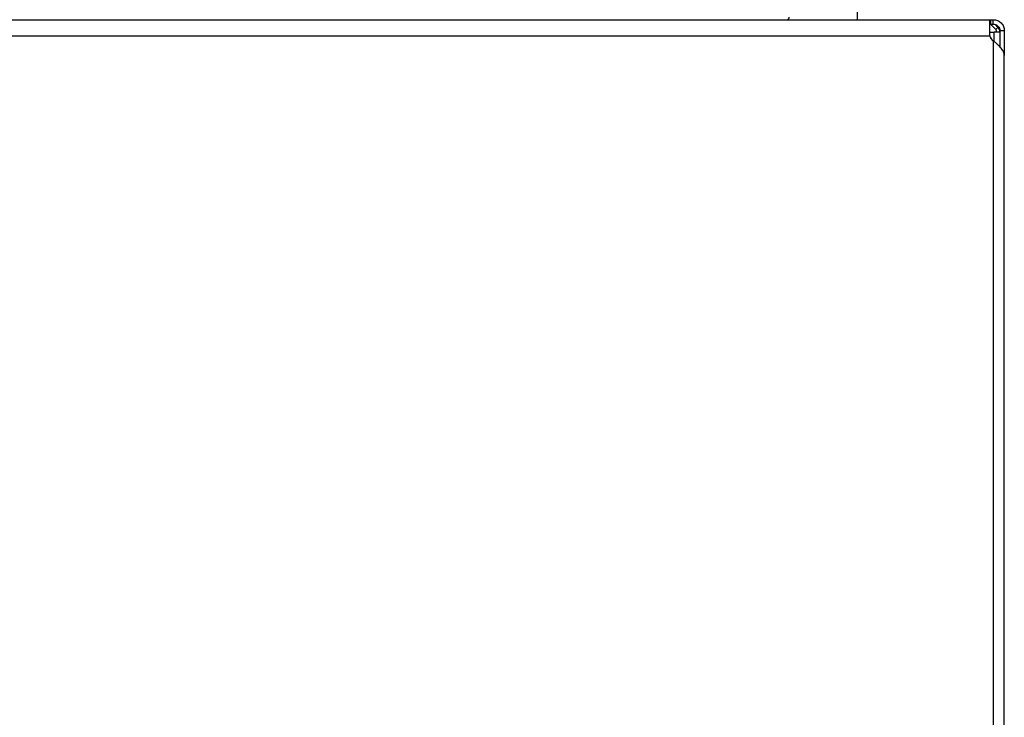
# Model space of a CAD drawing. Units: inches. Extents: x 16 to 140, y 19 to 139.
# Drawn here: x 134 to 140, y 90 to 94 of the extents above; entities that cross this region are included whole.
import ezdxf

# ---------------------------------------------------------------- set-up
doc = ezdxf.new("R2010")
doc.units = ezdxf.units.IN
doc.header["$MEASUREMENT"] = 0

msp = doc.modelspace()

# ---------------------------------------------------------------- linework, layer by layer
at = {"color": 7, "linetype": 'Continuous', "lineweight": 25}
for p, q in [((139.0627, 94.3224), (139.0627, 94.1483)), ((118.9503, 94.1483), (139.8973, 94.1483)), ((139.8973, 94.0463), (139.8973, 94.1483)), ((139.8973, 94.1483), (139.9023, 94.1483)), ((139.9023, 94.1203), (139.9023, 94.1483)), ((139.9023, 94.1483), (139.9173, 94.1483)), ((139.9173, 94.1203), (139.9173, 94.1483)), ((139.8973, 94.1203), (139.9023, 94.1203)), ((139.9, 94.1203), (139.9336, 94.0866)), ((139.9023, 94.1203), (139.9173, 94.1203)), ((139.9292, 94.1179), (139.947, 94.1001)), ((139.947, 94.1001), (139.9336, 94.0866)), ((139.8973, 94.0703), (139.9232, 94.0703)), ((139.9173, 94.0161), (139.9023, 94.033)), ((139.9593, 94.0703), (139.9232, 94.0703)), ((139.9593, 94.0704), (139.9403, 94.0704)), ((139.9403, 94.0704), (139.9403, 94.0703)), ((139.9873, 94.0783), (139.9593, 94.0783)), ((139.9593, 94.0783), (139.9593, 93.977)), ((139.9873, 94.0783), (139.9873, 93.9225)), ((139.9173, 94.0161), (139.9173, 23.2804)), ((139.9873, 23.374), (139.9873, 93.9225))]:
    msp.add_line(p, q, dxfattribs=at)
at = {"color": 8, "linetype": 'Continuous', "lineweight": 25}
for p, q in [((118.9503, 94.0463), (139.8973, 94.0463)), ((139.9232, 94.011), (139.9232, 94.0703))]:
    msp.add_line(p, q, dxfattribs=at)
at = {"color": 7, "linetype": 'Continuous', "lineweight": 25}
for centre, radius, start, end in [((138.6223, 94.1633), 0.015, 270, 0), ((139.9173, 94.0704), 0.023, 0, 45), ((139.9173, 94.0704), 0.042, 0, 45), ((139.9173, 94.0463), 0.02, 180, 221.5)]:
    msp.add_arc(centre, radius, start, end, dxfattribs=at)
for points in [[(139.9173, 94.1483), (139.9265, 94.1472), (139.9448, 94.1451), (139.968, 94.1289), (139.9842, 94.1058), (139.9863, 94.0874), (139.9873, 94.0783)], [(139.9173, 94.1203), (139.9228, 94.1196), (139.9338, 94.1184), (139.9477, 94.1087), (139.9574, 94.0948), (139.9587, 94.0838), (139.9593, 94.0783)], [(139.9873, 93.9225), (139.9863, 93.9303), (139.9842, 93.9459), (139.968, 93.9693), (139.9448, 93.9927), (139.9265, 94.0083), (139.9173, 94.0161)]]:
    msp.add_open_spline(points, degree=3, dxfattribs=at)

doc.saveas('drawing.dxf')
